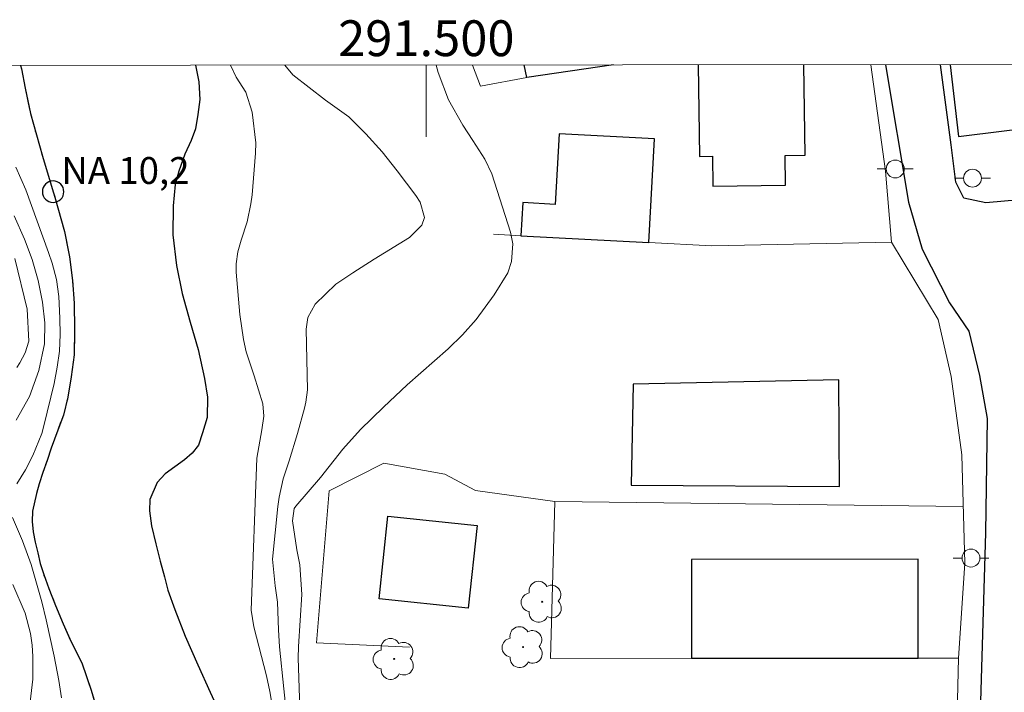
# Model space of a CAD drawing. Units: metres. Extents: x 291302 to 291817, y 1677123 to 1677688.
# Drawn here: x 291477 to 291532, y 1677648 to 1677685 of the extents above; entities that cross this region are included whole.
import ezdxf
from ezdxf.enums import TextEntityAlignment as Align

# ---------------------------------------------------------------- set-up
doc = ezdxf.new("R2010")
doc.units = ezdxf.units.M
doc.header["$MEASUREMENT"] = 0
doc.linetypes.add('MUNICIPAL', pattern=[0.5, 0.25, -0.125, 0, -0.125])
for name, color, linetype, lineweight in [('Articulacao', 7, 'Continuous', 18), ('Cerca', 8, 'Cerca', 20), ('Coordenadas', 7, 'Continuous', 9), ('Edificacoes', 7, 'Continuous', 30), ('Limite_Municipal', 7, 'MUNICIPAL', 30), ('Malha_Coordenadas', 7, 'Continuous', 15), ('Muro_Grade', 8, 'Continuous', 20), ('Pavimentacao_Nao_Asfaltica_Mfio', 10, 'Continuous', 30), ('Poste', 7, 'Continuous', 9), ('Pto_Nivel_Agua', 5, 'Continuous', 9), ('Rio_Perene', 5, 'Continuous', 25), ('Topon_Pto_Nivel_Agua', 5, 'Continuous', 9)]:
    doc.layers.add(name, color=color, linetype=linetype, lineweight=lineweight)
doc.layers.add('Arvores_Isoladas', color=7, linetype='Continuous', lineweight=18, true_color=0x00ff33)
doc.layers.add('Curvas_Intermediarias', color=7, linetype='Continuous', lineweight=9, true_color=0x783c14)
doc.styles.add('Arial', font='arial.ttf', dxfattribs={"height": 1.5})
doc.styles.get("Standard").update_dxf_attribs({"font": 'arial.ttf'})
doc.linetypes.add('Cerca', pattern='A,10,0,["X",Standard,S=1,R=0,X=0,Y=-0.5],0.1', length=10.1)

# ---------------------------------------------------------------- blocks, each defined once
blk = doc.blocks.new('CotasNa')
at = {"layer": 'Pto_Nivel_Agua', "lineweight": -3}
blk.add_lwpolyline([(0, 0.6, 1), (0, -0.6, 1)], format="xyb", close=True, dxfattribs=at)
blk = doc.blocks.new('Arvore')
at = {"layer": 'Arvores_Isoladas'}
blk.add_lwpolyline([(-0.718, 0.493, 0.872324), (-0.722, -0.551, 0.862983), (0.284, -0.827, 0.900105), (0.89, 0.029, 0.863155), (0.262, 0.861, 0.882486)], format="xyb", close=True, dxfattribs=at)
blk.add_circle((0, 0), 0.0286, dxfattribs=at)
blk = doc.blocks.new('Poste')
at = {"layer": 'Poste'}
for points in [[(-0.5, 0), (-1, 0)], [(0.5, 0), (1, 0)]]:
    blk.add_lwpolyline(points, dxfattribs=at)
blk.add_lwpolyline([(0, 0.5, 1), (0, -0.5, 1)], format="xyb", close=True, dxfattribs=at)

msp = doc.modelspace()

# ---------------------------------------------------------------- linework, layer by layer
at = {"layer": 'Articulacao', "flags": 128}
msp.add_lwpolyline([(291318.018, 1677682.75), (291800.351, 1677683.119), (291800.762, 1677128.857), (291318.454, 1677128.489), (291318.018, 1677682.75)], close=True, dxfattribs=at)
at = {"layer": 'Cerca', "flags": 128}
for points in [[(291524.808, 1677682.908), (291525.64, 1677676.962), (291525.971, 1677673.005)], [(291503.022, 1677681.707), (291505.616, 1677682.201)], [(291525.971, 1677673.005), (291528.566, 1677668.687), (291529.301, 1677665.486), (291529.889, 1677661.123), (291530.054, 1677655.061), (291529.709, 1677649.758)], [(291507.177, 1677658.517), (291502.754, 1677659.124), (291501.04, 1677660.042), (291497.63, 1677660.65), (291494.584, 1677659.106), (291493.869, 1677650.622), (291499.054, 1677650.381)], [(291506.923, 1677649.75), (291507.177, 1677658.517)], [(291507.177, 1677658.517), (291529.967, 1677658.228)], [(291529.709, 1677649.758), (291529.469, 1677639.641)]]:
    msp.add_lwpolyline(points, dxfattribs=at)
at = {"layer": 'Curvas_Intermediarias', "flags": 128}
for points, elevation in [([(291491.425, 1677646.937), (291491.271, 1677647.894), (291491.08, 1677648.779), (291490.38, 1677651.51), (291490.217, 1677652.434), (291490.53, 1677660.936), (291490.816, 1677662.519), (291490.924, 1677663.287), (291490.873, 1677663.964), (291490.384, 1677665.524), (291489.939, 1677666.871), (291489.788, 1677667.563), (291489.593, 1677668.966), (291489.387, 1677671.328), (291489.378, 1677671.782), (291489.474, 1677672.457), (291489.661, 1677673.114), (291490.001, 1677674.14), (291490.212, 1677675.136), (291490.273, 1677675.643), (291490.461, 1677677.968), (291490.48, 1677678.548), (291490.274, 1677680.268), (291489.933, 1677681.375), (291489.394, 1677682.222), (291489.061, 1677682.881)], 11), ([(291492.157, 1677646.983), (291492.039, 1677648.044), (291491.811, 1677650.395), (291491.75, 1677651.338), (291491.688, 1677652.882), (291491.561, 1677653.809), (291491.412, 1677655.288), (291491.706, 1677658.234), (291491.779, 1677658.757), (291492.011, 1677659.782), (291492.343, 1677660.786), (291492.81, 1677662.304), (291493.202, 1677663.719), (291493.28, 1677664.059), (291493.364, 1677664.749), (291493.284, 1677668.134), (291493.379, 1677668.785), (291493.787, 1677669.541), (291494.945, 1677670.645), (291495.905, 1677671.293), (291497.088, 1677672.052), (291499.063, 1677673.255), (291499.74, 1677673.94), (291499.89, 1677674.38), (291499.655, 1677675.225), (291499.409, 1677675.61), (291498.37, 1677676.988), (291497.527, 1677678.041), (291496.625, 1677679.044), (291495.669, 1677679.993), (291494.366, 1677680.924), (291492.548, 1677682.351), (291492.11, 1677682.883)], 12), ([(291492.97, 1677645.869), (291492.841, 1677649.755), (291492.863, 1677650.412), (291493.044, 1677653.32), (291492.937, 1677654.982), (291492.78, 1677655.806), (291492.537, 1677657.439), (291492.616, 1677658.112), (291492.707, 1677658.253), (291494.091, 1677659.859), (291495.33, 1677661.426), (291496.334, 1677662.534), (291497.611, 1677663.787), (291498.923, 1677665.03), (291501.216, 1677667.034), (291502.028, 1677667.826), (291502.783, 1677668.674), (291503.782, 1677670.049), (291504.542, 1677671.286), (291504.763, 1677671.91), (291504.83, 1677672.906), (291504.697, 1677673.56), (291503.661, 1677676.806), (291503.261, 1677677.636), (291502.601, 1677678.679), (291502.03, 1677679.531), (291501.231, 1677680.95), (291500.663, 1677682.475), (291500.548, 1677682.89)], 13), ([(291477.091, 1677677.178), (291477.645, 1677675.92), (291478.911, 1677672.429), (291479.113, 1677671.826), (291479.356, 1677670.904), (291479.48, 1677669.962), (291479.55, 1677668.751), (291479.562, 1677667.832), (291479.52, 1677666.917), (291479.398, 1677666.01), (291479.223, 1677665.107), (291478.652, 1677662.737), (291478.533, 1677662.308), (291478.036, 1677661.073), (291477.619, 1677660.283), (291477.142, 1677659.493)], 11), ([(291476.99, 1677674.464), (291477.577, 1677673.174), (291477.998, 1677672.026), (291478.337, 1677670.851), (291478.582, 1677669.654), (291478.71, 1677668.485), (291478.687, 1677667.319), (291478.37, 1677665.822), (291477.847, 1677664.386), (291477.109, 1677663.046)], 12), ([(291477.03, 1677672.085), (291477.718, 1677669.246), (291477.819, 1677667.469), (291477.608, 1677666.808), (291477.315, 1677666.252), (291477.133, 1677665.993)], 13), ([(291476.896, 1677657.615), (291477.461, 1677656.324), (291477.939, 1677654.998), (291478.528, 1677652.908), (291478.783, 1677651.903), (291479.221, 1677649.875), (291479.483, 1677648.512), (291479.629, 1677647.549)], 11), ([(291476.923, 1677653.885), (291477.614, 1677652.276), (291477.895, 1677651.144), (291477.993, 1677650.479), (291478.041, 1677649.852), (291478.034, 1677648.597), (291477.856, 1677647)], 12)]:
    msp.add_lwpolyline(points, dxfattribs=dict(at, elevation=elevation))
at = {"layer": 'Edificacoes', "flags": 128}
for points in [[(291510.448, 1677682.897), (291505.616, 1677682.201), (291505.459, 1677682.894)], [(291515.18, 1677682.901), (291515.244, 1677677.788), (291515.968, 1677677.798), (291515.99, 1677676.125), (291520.044, 1677676.179), (291520.022, 1677677.844), (291521.142, 1677677.859), (291521.074, 1677682.905)], [(291529.249, 1677682.912), (291529.709, 1677678.908), (291537.208, 1677679.836), (291536.914, 1677682.918)]]:
    msp.add_lwpolyline(points, dxfattribs=at)
for points in [[(291512.428, 1677672.975), (291512.738, 1677678.762), (291507.413, 1677679.048), (291507.201, 1677675.108), (291505.381, 1677675.206), (291505.282, 1677673.359)], [(291523.035, 1677665.302), (291511.551, 1677665.066), (291511.431, 1677659.431), (291523.067, 1677659.342)], [(291497.86, 1677657.694), (291502.83, 1677657.169), (291502.343, 1677652.553), (291497.372, 1677653.077)], [(291527.45, 1677649.757), (291527.448, 1677655.284), (291514.807, 1677655.28), (291514.809, 1677649.753)]]:
    msp.add_lwpolyline(points, close=True, dxfattribs=at)
at = {"layer": 'Limite_Municipal', "ltscale": 10, "flags": 128}
msp.add_lwpolyline([(291477.345, 1677682.872), (291477.405, 1677682.678), (291477.611, 1677681.6), (291477.904, 1677680.179), (291478.565, 1677677.801), (291479.166, 1677675.816), (291479.26, 1677675.503), (291479.794, 1677673.595), (291480.083, 1677672.178), (291480.252, 1677670.854), (291480.334, 1677669.595), (291480.357, 1677668.113), (291480.342, 1677666.7), (291480.173, 1677665.484), (291479.993, 1677664.334), (291479.737, 1677663.338), (291479.429, 1677662.489), (291479.05, 1677661.482), (291478.832, 1677660.803), (291478.596, 1677660.128), (291478.385, 1677659.502), (291478.231, 1677658.958), (291478.017, 1677657.974), (291477.999, 1677657.391), (291478.059, 1677656.82), (291478.164, 1677656.233), (291478.307, 1677655.638), (291478.438, 1677655.04), (291478.641, 1677654.429), (291478.934, 1677653.657), (291479.302, 1677652.707), (291479.719, 1677651.676), (291480.143, 1677650.745), (291480.763, 1677649.505), (291481.285, 1677647.972), (291481.833, 1677646.126), (291482.194, 1677644.496), (291482.502, 1677643.315), (291482.686, 1677642.415), (291482.9, 1677641.469), (291483.28, 1677640.036), (291483.689, 1677638.372), (291484.068, 1677636.808), (291484.358, 1677635.468), (291484.568, 1677634.325), (291484.669, 1677633.325), (291484.647, 1677632.345), (291484.666, 1677630.789), (291484.79, 1677629.11), (291484.823, 1677627.453), (291484.816, 1677626.025), (291484.741, 1677624.828), (291484.79, 1677623.543), (291484.895, 1677621.721), (291484.951, 1677619.864), (291484.944, 1677618.289), (291484.846, 1677616.945), (291484.752, 1677616.138), (291484.76, 1677615.197), (291484.79, 1677614.316), (291484.76, 1677613.413), (291484.719, 1677612.444), (291484.692, 1677611.452), (291484.666, 1677610.56), (291484.625, 1677609.723), (291484.531, 1677608.993), (291484.463, 1677608.213), (291484.358, 1677606.939), (291484.215, 1677605.859), (291483.971, 1677604.766), (291483.596, 1677603.593), (291483.239, 1677602.293), (291482.878, 1677601.081), (291482.612, 1677600.058), (291482.304, 1677598.893), (291482.135, 1677598.094), (291481.955, 1677596.967), (291481.868, 1677595.704), (291481.842, 1677594.373), (291481.778, 1677593.064), (291481.793, 1677591.937), (291481.801, 1677590.609), (291481.842, 1677590.064), (291481.925, 1677589.153), (291481.989, 1677588.207), (291482.128, 1677587.354), (291482.278, 1677586.605), (291482.451, 1677585.887), (291482.657, 1677585.234), (291482.86, 1677584.632), (291483.097, 1677584.01), (291483.476, 1677583.009), (291483.746, 1677582.291), (291484.092, 1677580.855), (291484.486, 1677578.889), (291484.937, 1677576.781), (291485.32, 1677575.097), (291485.61, 1677573.997), (291485.733, 1677573.468), (291486.008, 1677572.46), (291486.582, 1677570.317), (291487.202, 1677567.988), (291487.773, 1677566.05), (291488.152, 1677564.903), (291488.291, 1677564.381), (291488.539, 1677563.617), (291489.088, 1677561.964), (291489.636, 1677560.118), (291490.143, 1677558.446), (291490.519, 1677557.256), (291490.665, 1677556.55), (291490.876, 1677555.654), (291491.379, 1677553.422), (291491.878, 1677551.178), (291492.378, 1677549.367), (291492.712, 1677548.182), (291492.945, 1677547.456), (291493.321, 1677546.513), (291493.933, 1677544.663), (291494.545, 1677542.706), (291495.034, 1677540.983), (291495.458, 1677539.728), (291495.725, 1677538.682), (291495.762, 1677537.74), (291495.935, 1677536.496), (291496.115, 1677535.33), (291496.258, 1677534.442), (291496.472, 1677533.288), (291496.622, 1677532.624), (291496.746, 1677531.994), (291496.848, 1677531.388), (291496.957, 1677530.828), (291497.186, 1677530.245), (291497.659, 1677529.634), (291498.286, 1677529.097), (291498.79, 1677528.988), (291499.308, 1677529.328), (291499.789, 1677529.759), (291500.236, 1677529.987), (291500.825, 1677529.31), (291501.757, 1677528.159), (291502.651, 1677526.899), (291503.394, 1677525.833), (291503.984, 1677524.979), (291504.367, 1677524.438), (291504.686, 1677524.01), (291505.129, 1677523.399), (291505.516, 1677522.808), (291505.941, 1677522.209), (291506.391, 1677521.684), (291506.842, 1677521.235), (291507.327, 1677520.814), (291507.804, 1677520.431), (291508.303, 1677520.118), (291508.773, 1677519.867), (291508.834, 1677519.838), (291509.314, 1677519.619), (291509.907, 1677519.464), (291510.455, 1677519.371), (291511.079, 1677519.223), (291511.578, 1677519.126), (291512.168, 1677519.014), (291513.167, 1677518.843), (291514.56, 1677518.698), (291515.811, 1677518.585), (291516.818, 1677518.537), (291517.685, 1677518.471), (291518.812, 1677518.485), (291519.312, 1677518.388), (291520.344, 1677518.406), (291521.636, 1677518.574), (291522.958, 1677518.913), (291524.288, 1677519.274), (291525.516, 1677519.678), (291526.553, 1677520.017), (291527.323, 1677520.166), (291528.194, 1677520.343), (291529.858, 1677520.414), (291531.811, 1677520.389), (291533.625, 1677520.445), (291535.06, 1677520.551), (291536.006, 1677520.628), (291536.566, 1677520.623), (291537.133, 1677520.595), (291538.789, 1677520.428), (291540.84, 1677520.232), (291542.86, 1677520.114), (291544.457, 1677520.016), (291545.587, 1677519.941), (291546.233, 1677519.879), (291547.39, 1677519.677), (291549.129, 1677519.231), (291550.954, 1677518.704), (291552.566, 1677518.289), (291553.861, 1677517.998), (291554.838, 1677517.773), (291555.935, 1677517.401), (291557.407, 1677516.735), (291558.868, 1677515.958), (291560.175, 1677515.246), (291561.058, 1677514.809), (291561.854, 1677514.306), (291562.905, 1677513.626), (291564.182, 1677512.713), (291565.366, 1677511.789), (291566.402, 1677510.946), (291567.296, 1677510.258), (291567.995, 1677509.748), (291568.663, 1677509.145), (291569.523, 1677508.461), (291570.534, 1677507.629), (291571.431, 1677506.852), (291572.186, 1677506.083), (291572.843, 1677505.415), (291573.328, 1677504.878), (291573.741, 1677504.391), (291574.094, 1677503.935), (291574.5, 1677503.379), (291574.808, 1677502.915), (291575.063, 1677502.413), (291575.315, 1677501.783), (291575.506, 1677501.053), (291575.66, 1677500.3), (291575.829, 1677499.547), (291575.957, 1677498.752), (291576.07, 1677497.957), (291576.205, 1677497.184), (291576.306, 1677496.439), (291576.378, 1677495.617), (291576.476, 1677494.984), (291576.599, 1677494.069), (291576.727, 1677492.972), (291576.889, 1677491.756), (291577.14, 1677490.516), (291577.373, 1677489.443), (291577.61, 1677488.589), (291577.824, 1677487.643), (291578.125, 1677486.632), (291578.478, 1677485.558), (291578.759, 1677484.643), (291579.045, 1677483.685), (291579.195, 1677483.137), (291579.334, 1677482.6), (291579.567, 1677481.99), (291579.758, 1677481.445), (291579.98, 1677480.762), (291580.157, 1677480.155), (291580.45, 1677479.167), (291580.93, 1677477.946), (291581.753, 1677475.957), (291582.564, 1677473.934), (291583.113, 1677472.427), (291583.541, 1677471.454), (291584.01, 1677470.515), (291584.739, 1677469.225), (291585.471, 1677467.993), (291586.083, 1677467.031), (291586.485, 1677466.455), (291586.838, 1677465.976), (291587.139, 1677465.528), (291587.676, 1677464.806), (291588.198, 1677464.083), (291588.577, 1677463.554), (291588.915, 1677463.044), (291589.975, 1677461.275), (291591.417, 1677459.142), (291592.577, 1677457.577), (291593.438, 1677456.538), (291593.918, 1677455.865), (291594.985, 1677454.336), (291596.277, 1677452.489), (291597.456, 1677450.959), (291598.365, 1677449.83), (291598.981, 1677449.058), (291599.379, 1677448.47), (291600.078, 1677447.319), (291600.792, 1677446.122), (291601.257, 1677445.125), (291601.554, 1677444.303), (291601.764, 1677443.507), (291601.997, 1677442.596), (291602.403, 1677441.715), (291602.906, 1677440.95), (291603.639, 1677439.988), (291604.082, 1677439.37), (291604.728, 1677438.389), (291605.445, 1677437.241), (291606.069, 1677436.075), (291606.557, 1677435.024), (291606.955, 1677433.997), (291607.395, 1677432.942), (291607.8, 1677431.985), (291608.15, 1677431.278), (291608.42, 1677430.783), (291608.946, 1677429.802), (291609.438, 1677428.586), (291609.84, 1677427.392), (291610.306, 1677426.334), (291610.809, 1677425.469), (291611.346, 1677424.847), (291611.853, 1677424.448), (291612.36, 1677424.259), (291612.848, 1677424.111), (291613.34, 1677423.852), (291613.768, 1677423.458), (291614.122, 1677422.863), (291614.373, 1677422.179), (291614.471, 1677421.546), (291614.591, 1677420.959), (291614.67, 1677420.044), (291614.82, 1677419.071), (291614.823, 1677419.028), (291614.873, 1677418.145), (291614.835, 1677417.404), (291614.768, 1677416.809), (291614.745, 1677416.238), (291614.922, 1677415.369), (291615.421, 1677415.04), (291616.251, 1677415.028), (291616.976, 1677414.753), (291617.273, 1677414.301), (291617.765, 1677413.355), (291618.219, 1677412.933), (291618.862, 1677413.261), (291619.136, 1677413.92), (291618.955, 1677414.538), (291618.756, 1677415.083), (291618.527, 1677415.635), (291618.276, 1677416.18), (291618.084, 1677416.693), (291617.87, 1677417.215), (291617.678, 1677417.698), (291617.468, 1677418.269), (291617.28, 1677418.941), (291617.183, 1677419.621), (291617.179, 1677420.126), (291617.614, 1677420.69), (291618.137, 1677420.562), (291618.655, 1677420.221), (291618.74, 1677420.106), (291619.121, 1677419.595), (291619.481, 1677418.885), (291619.68, 1677418.363), (291619.86, 1677417.792), (291620.003, 1677417.29), (291620.259, 1677416.44), (291620.454, 1677415.714), (291620.615, 1677415.031), (291620.751, 1677414.436), (291620.871, 1677413.741), (291620.927, 1677413.042), (291620.957, 1677412.239), (291620.848, 1677411.371), (291620.473, 1677410.993), (291620.274, 1677410.958), (291619.654, 1677411.071), (291618.948, 1677411.103), (291618.557, 1677410.601), (291618.531, 1677409.987), (291618.768, 1677409.481), (291619.248, 1677408.608), (291619.538, 1677408.156), (291620.011, 1677407.546), (291620.458, 1677407.024), (291620.815, 1677406.595), (291621.356, 1677406.047), (291621.934, 1677405.475), (291622.332, 1677405.065), (291622.813, 1677404.516), (291623.29, 1677403.933), (291623.804, 1677403.311), (291624.203, 1677402.885), (291624.728, 1677402.383), (291625.322, 1677401.958), (291626.272, 1677401.304), (291627.282, 1677400.666), (291628.229, 1677400.101), (291629.029, 1677399.633), (291629.69, 1677399.254), (291630.234, 1677398.957), (291630.948, 1677398.539), (291631.823, 1677397.963), (291632.717, 1677397.413), (291633.487, 1677396.93), (291634.144, 1677396.501), (291634.696, 1677396.103), (291635.207, 1677395.731), (291635.722, 1677395.356), (291636.165, 1677394.985), (291636.589, 1677394.618), (291637.247, 1677394.057), (291637.412, 1677393.934), (291638.302, 1677393.219), (291639.594, 1677392.229), (291640.939, 1677391.231), (291641.919, 1677390.562), (291642.888, 1677389.897), (291643.406, 1677389.534), (291644.233, 1677388.977), (291645.006, 1677388.497), (291645.671, 1677388.091), (291646.201, 1677387.794), (291646.952, 1677387.36), (291647.609, 1677386.931), (291648.056, 1677386.641), (291648.537, 1677386.309), (291649.014, 1677385.972), (291649.784, 1677385.435), (291650.283, 1677384.998), (291651.061, 1677384.314), (291652.079, 1677383.429), (291653.044, 1677382.52), (291653.836, 1677381.628), (291654.479, 1677380.835), (291655.087, 1677380.078), (291655.481, 1677379.611), (291655.985, 1677379.016), (291656.394, 1677378.494), (291656.74, 1677378.015), (291657.341, 1677377.18), (291657.78, 1677376.512), (291658.129, 1677375.952), (291658.452, 1677375.419), (291658.757, 1677374.889), (291659.016, 1677374.453), (291659.376, 1677373.843), (291659.823, 1677373.344), (291660.593, 1677372.32), (291661.292, 1677371.308), (291661.878, 1677370.52), (291662.332, 1677369.875), (291662.749, 1677369.268), (291663.369, 1677368.391), (291663.793, 1677367.692), (291664.12, 1677366.939), (291664.293, 1677366.444), (291664.481, 1677365.896), (291664.702, 1677365.328), (291664.928, 1677364.757), (291665.13, 1677364.193), (291665.299, 1677363.656), (291665.446, 1677363.142), (291665.611, 1677362.648), (291665.908, 1677362.072), (291666.471, 1677360.782), (291666.937, 1677359.462), (291667.407, 1677358.284), (291667.838, 1677357.214), (291668.263, 1677356.19), (291668.623, 1677355.217), (291668.901, 1677354.499), (291669.209, 1677353.672), (291669.446, 1677352.958), (291669.728, 1677351.919), (291669.998, 1677351.023), (291670.284, 1677350.351), (291670.543, 1677349.806), (291670.843, 1677349.281), (291671.148, 1677348.783), (291671.486, 1677348.257), (291671.816, 1677347.724), (291672.139, 1677347.183), (291672.466, 1677346.662), (291672.789, 1677346.175), (291673.059, 1677345.704), (291673.3, 1677345.233), (291673.679, 1677344.317), (291673.859, 1677343.514), (291673.812, 1677342.784), (291673.845, 1677342.247), (291673.882, 1677341.56), (291673.907, 1677340.822), (291673.909, 1677339.884), (291673.912, 1677339.362), (291673.938, 1677338.856), (291673.978, 1677338.026), (291673.984, 1677337.315), (291673.971, 1677336.13), (291673.969, 1677334.678), (291673.967, 1677333.334), (291673.98, 1677332.245), (291673.994, 1677331.387), (291673.993, 1677330.816), (291674.003, 1677330.086), (291674.024, 1677328.997), (291674.018, 1677327.888), (291673.908, 1677326.827), (291673.853, 1677325.838), (291673.792, 1677324.842), (291673.753, 1677324.031), (291673.722, 1677323.421), (291673.747, 1677322.66), (291673.812, 1677320.922), (291673.816, 1677318.875), (291673.809, 1677317.026), (291673.894, 1677315.5), (291673.967, 1677314.341), (291674.015, 1677313.719), (291674.202, 1677312.915), (291674.516, 1677311.393), (291674.751, 1677309.944), (291674.821, 1677308.805), (291674.763, 1677307.889), (291674.626, 1677307.156), (291674.392, 1677306.523), (291674.101, 1677305.972), (291673.81, 1677305.482), (291673.535, 1677304.939), (291673.319, 1677304.202), (291673.464, 1677303.155), (291673.624, 1677301.675), (291673.595, 1677300.157), (291673.48, 1677298.767), (291673.32, 1677297.563), (291673.104, 1677296.617), (291672.865, 1677295.85), (291672.491, 1677294.966), (291672.362, 1677294.341), (291672.232, 1677292.882), (291672.188, 1677291.194), (291672.152, 1677289.646), (291672.165, 1677288.348), (291672.186, 1677287.174), (291672.218, 1677286.181), (291672.243, 1677285.606), (291672.444, 1677284.176), (291672.664, 1677282.604), (291672.854, 1677281.132), (291673.006, 1677280), (291673.159, 1677279.053), (291673.327, 1677278.207), (291673.578, 1677277.43), (291674.065, 1677276.093), (291674.477, 1677274.485), (291674.708, 1677273.032), (291674.838, 1677271.923), (291674.938, 1677270.969), (291675.008, 1677269.915), (291675.142, 1677268.74), (291675.271, 1677267.052), (291675.351, 1677265.391), (291675.409, 1677264.078), (291675.415, 1677263.051), (291675.388, 1677262.213), (291675.488, 1677261.143), (291675.632, 1677259.772), (291675.728, 1677258.443), (291675.809, 1677257.315), (291675.845, 1677256.373), (291675.87, 1677255.542), (291675.921, 1677254.376), (291675.968, 1677253.252), (291676.057, 1677251.9), (291676.141, 1677250.536), (291676.196, 1677249.351), (291676.228, 1677248.466), (291676.23, 1677247.389), (291676.36, 1677245.986), (291676.5, 1677244.202), (291676.622, 1677242.506), (291676.669, 1677241.235), (291676.693, 1677240.104), (291676.812, 1677239.022), (291676.946, 1677237.863), (291677.019, 1677236.643), (291677.051, 1677235.596), (291677.076, 1677234.665), (291677.104, 1677233.383), (291677.16, 1677232.653), (291677.289, 1677231.428), (291677.291, 1677230.305), (291677.215, 1677229.27), (291677.108, 1677228.382), (291677.095, 1677227.729), (291677.361, 1677226.744), (291677.921, 1677225.935), (291678.218, 1677225.521), (291678.732, 1677224.612), (291679.054, 1677223.846), (291679.335, 1677222.969), (291679.564, 1677222.045), (291679.694, 1677221.153), (291679.79, 1677220.326), (291679.797, 1677219.476), (291679.75, 1677218.681), (291679.666, 1677217.971), (291679.564, 1677217.295), (291679.431, 1677216.65), (291679.276, 1677216.021), (291679.044, 1677214.582), (291678.815, 1677212.86), (291678.73, 1677211.169), (291678.671, 1677209.705), (291678.598, 1677208.597), (291678.597, 1677207.964), (291678.587, 1677206.566), (291678.521, 1677205.11), (291678.451, 1677203.82), (291678.479, 1677202.677), (291678.549, 1677201.638), (291678.732, 1677200.853), (291678.942, 1677200.127), (291679.257, 1677199.462), (291679.557, 1677198.797), (291679.94, 1677197.884), (291680.285, 1677197.157), (291680.592, 1677196.237), (291680.802, 1677195.256), (291680.954, 1677194.209), (291681.05, 1677193.096), (291681.022, 1677191.887), (291680.99, 1677190.806), (291680.921, 1677189.818), (291680.881, 1677188.567), (291680.966, 1677187.458), (291680.976, 1677186.295), (291680.903, 1677185.203), (291680.728, 1677184.276), (291680.459, 1677183.408), (291680.085, 1677182.625), (291679.693, 1677181.9), (291679.278, 1677181.23), (291678.9, 1677180.613), (291678.553, 1677179.826), (291678.31, 1677178.877), (291678.501, 1677178.339), (291678.794, 1677177.489), (291679.112, 1677176.727), (291679.563, 1677175.984), (291680.063, 1677175.369), (291680.495, 1677174.869), (291680.746, 1677174.417), (291680.911, 1677173.914), (291680.997, 1677173.331), (291680.943, 1677172.582), (291680.844, 1677171.756), (291680.654, 1677170.884), (291680.495, 1677169.919), (291680.343, 1677169.008), (291680.202, 1677168.139), (291680.158, 1677166.614), (291679.997, 1677164.459), (291679.926, 1677162.397), (291679.897, 1677160.748), (291679.872, 1677159.482), (291680.186, 1677157.805), (291680.412, 1677155.56), (291680.781, 1677153.393), (291681.023, 1677151.782), (291681.221, 1677150.256), (291681.549, 1677148.494), (291681.854, 1677146.245), (291682.216, 1677143.985), (291682.518, 1677142.134), (291682.719, 1677140.627), (291682.936, 1677139.646), (291683.231, 1677138.483), (291683.531, 1677137.431), (291683.879, 1677136.407), (291684.216, 1677135.425), (291684.621, 1677134.451), (291685.06, 1677133.48), (291685.454, 1677132.633), (291685.769, 1677131.922), (291686.43, 1677130.452), (291687.025, 1677128.77)], dxfattribs=at)
at = {"layer": 'Malha_Coordenadas', "flags": 128}
msp.add_lwpolyline([(291500, 1677682.889), (291500, 1677678.889)], dxfattribs=at)
at = {"layer": 'Muro_Grade', "flags": 128}
for points in [[(291503.022, 1677681.707), (291502.573, 1677682.891)], [(291529.709, 1677678.908), (291529.249, 1677682.912)], [(291503.742, 1677673.442), (291505.282, 1677673.359), (291512.428, 1677672.975), (291515.933, 1677672.787), (291525.971, 1677673.005)], [(291506.923, 1677649.75), (291514.809, 1677649.753), (291527.45, 1677649.757), (291529.709, 1677649.758)]]:
    msp.add_lwpolyline(points, dxfattribs=at)
at = {"layer": 'Pavimentacao_Nao_Asfaltica_Mfio', "flags": 128}
for points in [[(291525.639, 1677682.909), (291526.922, 1677675.238), (291527.679, 1677672.61), (291529.207, 1677669.6), (291530.279, 1677668.026), (291530.882, 1677665.555), (291531.313, 1677663.153), (291531.215, 1677656.771), (291530.732, 1677640.427)], [(291612.099, 1677677.668), (291600.441, 1677677.451), (291578.29, 1677676.961), (291557.854, 1677676.182), (291544.65, 1677675.722), (291536.868, 1677675.688), (291531.24, 1677675.19), (291530.007, 1677675.462), (291529.565, 1677676.355), (291529.305, 1677678.436), (291528.711, 1677682.911)]]:
    msp.add_lwpolyline(points, dxfattribs=at)
at = {"layer": 'Rio_Perene', "flags": 128}
for points in [[(291477.345, 1677682.872), (291477.405, 1677682.678), (291477.611, 1677681.6), (291477.904, 1677680.179), (291478.565, 1677677.801), (291479.166, 1677675.816), (291479.26, 1677675.503), (291479.794, 1677673.595), (291480.083, 1677672.178), (291480.252, 1677670.854), (291480.334, 1677669.595), (291480.357, 1677668.113), (291480.342, 1677666.7), (291480.173, 1677665.484), (291479.993, 1677664.334), (291479.737, 1677663.338), (291479.429, 1677662.489), (291479.05, 1677661.482), (291478.832, 1677660.803), (291478.596, 1677660.128), (291478.385, 1677659.502), (291478.231, 1677658.958), (291478.017, 1677657.974), (291477.999, 1677657.391), (291478.059, 1677656.82), (291478.164, 1677656.233), (291478.307, 1677655.638), (291478.438, 1677655.04), (291478.641, 1677654.429), (291478.934, 1677653.657), (291479.302, 1677652.707), (291479.719, 1677651.676), (291480.143, 1677650.745), (291480.763, 1677649.505), (291481.285, 1677647.972), (291481.833, 1677646.126)], [(291487.111, 1677682.88), (291487.296, 1677681.959), (291487.356, 1677680.96), (291487.251, 1677680.122), (291487.123, 1677679.323), (291486.872, 1677678.681), (291486.515, 1677677.917), (291486.193, 1677676.964), (291485.983, 1677676.227), (291485.866, 1677675.032), (291485.856, 1677673.406), (291486.063, 1677671.689), (291486.364, 1677670.121), (291486.818, 1677668.533), (291487.262, 1677666.996), (291487.623, 1677665.374), (291487.792, 1677664.348), (291487.759, 1677663.207), (291487.511, 1677662.346), (291487.275, 1677661.666), (291486.937, 1677661.221), (291486.494, 1677660.845), (291485.957, 1677660.449), (291485.424, 1677660.065), (291484.973, 1677659.574), (291484.564, 1677658.633), (291484.542, 1677657.995), (291484.666, 1677657.154), (291484.906, 1677656.139), (291485.136, 1677655.174), (291485.388, 1677654.302), (291485.572, 1677653.568), (291485.963, 1677652.476), (291486.545, 1677650.996), (291487.244, 1677649.381), (291487.936, 1677647.867), (291488.477, 1677646.691)]]:
    msp.add_lwpolyline(points, dxfattribs=at)

# ---------------------------------------------------------------- block references
at = {"layer": 'Arvores_Isoladas'}
for p in [(291506.467, 1677652.91), (291505.402, 1677650.377), (291498.205, 1677649.717)]:
    msp.add_blockref('Arvore', p, dxfattribs=at)
at = {"layer": 'Poste'}
for p in [(291526.176, 1677677.087), (291530.489, 1677676.569), (291530.403, 1677655.353)]:
    msp.add_blockref('Poste', p, dxfattribs=at)
at = {"layer": 'Pto_Nivel_Agua'}
msp.add_blockref('CotasNa', (291479.166, 1677675.816, 10.231), dxfattribs=at)

# ---------------------------------------------------------------- texts
at = {"layer": 'Coordenadas', "style": 'Arial'}
msp.add_text('291.500', height=2, dxfattribs=at).set_placement((291500, 1677683.389), align=Align.CENTER)
at = {"layer": 'Topon_Pto_Nivel_Agua', "style": 'Arial'}
msp.add_text('NA 10,2', height=1.5, dxfattribs=at).set_placement((291479.623, 1677676.25, 10.231))

doc.saveas('drawing.dxf')
